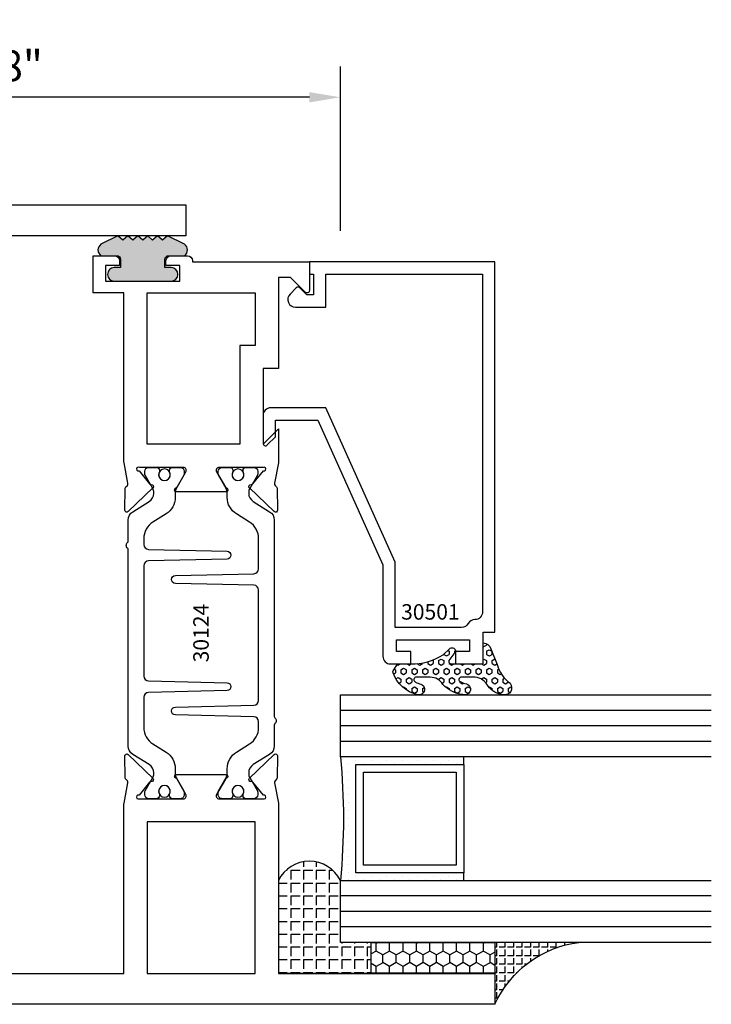
# Model space of a CAD drawing. Units: inches. Extents: x -37 to 186, y -91 to 4.
# Drawn here: x 164 to 166, y -64 to -60 of the extents above; entities that cross this region are included whole.
import ezdxf
from ezdxf.enums import TextEntityAlignment as Align

# ---------------------------------------------------------------- set-up
doc = ezdxf.new("R2010")
doc.units = ezdxf.units.IN
doc.header["$LTSCALE"] = 0.5
doc.header["$MEASUREMENT"] = 0
for name, color, linetype in [('Beads', 5, 'Continuous'), ('Dimensions', 3, 'Continuous'), ('GLASS', 8, 'Continuous'), ('Object', 6, 'Continuous'), ('OBJECTS', 6, 'Continuous'), ('sealant', 1, 'Continuous'), ('Text', 4, 'Continuous'), ('VINYL', 6, 'Continuous')]:
    doc.layers.add(name, color=color, linetype=linetype)
doc.styles.add('Arial', font='arial.ttf')
doc.styles.add('Simplex', font='simplex.shx')
doc.styles.get("Standard").update_dxf_attribs({"font": 'arial.ttf'})
doc.dimstyles.new('Standard$0', dxfattribs={"dimtxt": 0.125, "dimasz": 0.125, "dimexe": 0.125, "dimexo": 0.125, "dimgap": 0.0625, "dimtad": 1, "dimdec": 5, "dimzin": 0, "dimdsep": 46, "dimlunit": 5, "dimtxsty": 'Simplex', "dimcen": 0, "dimadec": 1, "dimazin": 2, "dimtfac": 1, "dimtdec": 5, "dimtofl": 0, "dimtmove": 0, "dimatfit": 3, "dimfxl": 1, "dimfrac": 2, "dimtolj": 1, "dimtzin": 0, "dimlwd": -1, "dimlwe": -1, "dimarcsym": 0})

# ---------------------------------------------------------------- blocks, each defined once
blk = doc.blocks.new('*D374')
at = {"layer": 'Defpoints', "color": 0, "transparency": 16777216}
for p in [(161.9868666232129, -60.51493593932011), (161.9868666232129, -60.82472121543498), (164.8618666228378, -61.18001242657499)]:
    blk.add_point(p, dxfattribs=at)
at = {"layer": 'Dimensions', "color": 0, "transparency": 16777216}
for p, q in [((161.9868666232129, -60.69972121543497), (161.9868666232129, -60.38993593932011)), ((164.8618666228378, -61.05501242657499), (164.8618666228378, -60.38993593932011)), ((164.7368666228378, -60.51493593932011), (162.1118666232129, -60.51493593932011))]:
    blk.add_line(p, q, dxfattribs=at)
for points in [[(162.1118666232129, -60.49410260598677), (162.1118666232129, -60.53576927265345), (161.9868666232129, -60.51493593932011)], [(164.7368666228378, -60.49410260598677), (164.7368666228378, -60.53576927265345), (164.8618666228378, -60.51493593932011)]]:
    blk.add_solid(points, dxfattribs=at)
at = {"layer": 'Dimensions', "color": 0, "transparency": 16777216, "insert": (163.4243666230253, -60.38780428856977), "char_height": 0.125, "attachment_point": 5, "style": 'Arial'}
blk.add_mtext('\\A1;2 7/8"', dxfattribs=at)
blk = doc.blocks.new('IB-2807')
at = {"color": 13, "ltscale": 0.5}
blk.add_lwpolyline([(-0.2916564662711636, -0.0822166580907471, -0.4073799803307416), (-0.2719768496507555, -0.0629919999999977), (0.1736830829841409, -0.0629920000000048, -0.4073799803307086), (0.1933626996045632, -0.0822166580907542), (0.2007870000001048, -0.3996055000000069, 1.000000000000142), (0.2322830000000948, -0.3996055000000034), (0.2397073003956365, -0.0822166580907506, -0.4073799803307409), (0.2593869170160588, -0.0629920000000013), (0.3814491121870418, -0.0629920000000048, -0.2586175843558855), (0.4482244192783967, -0.1000061571342847), (0.4812940614538377, -0.1529286473706719, 0.2586175843559083), (0.5480693685451996, -0.1899428045049518), (0.5683500338383994, -0.1899428045049518, -0.131652055654937), (0.5840979864426572, -0.1941624410234706), (0.6380389491216861, -0.2253051453753194, 0.1316520556549324), (0.641975937272747, -0.2263600545049513), (0.6535419999999306, -0.2263600545049513, 0.4142135623730951), (0.6692899999999327, -0.210612054504951), (0.6692899999999327, -0.1791158182849486, 0.4142135623730951), (0.657478999999924, -0.1673048182849506), (0.6511986081195147, -0.1673048182849488, -1.696129800293399), (0.6511980673190437, -0.1259661923009467), (0.657478999999924, -0.1259661923009485, 0.4142135623730951), (0.6692899999999327, -0.1141551923009487), (0.6692899999999327, -0.0826595545049536, 0.4142135623730951), (0.6535419999999306, -0.0669115545049515), (0.6419756074417791, -0.0669115545049515, 0.1316530737711172), (0.6380385919933645, -0.0679664793947197), (0.5840982644672011, -0.099109104945871, -0.1316530737712209), (0.5683502026735426, -0.103328804504951), (0.5649722946239564, -0.103328804504951, -0.258617584355875), (0.5315846410782826, -0.0848217259378146), (0.4901466503536654, -0.0185070785671364, 0.2586175843558927), (0.4567589968079915, 0), (-0.3367232145247385, 0, -0.2134217652834673), (-0.3425921476096931, 0.0026246666666658, 0.4472135955000521), (-0.3660678799494832, 0.0026246666666658, -0.2134217652834543), (-0.3719368130344236, 0), (-0.4567589968079915, 0, 0.2586175843559007), (-0.4901466503536654, -0.01850707856714), (-0.5315846410782826, -0.0848217259378146, -0.2586175843558749), (-0.5649722946239564, -0.103328804504951), (-0.5683501043609099, -0.103328804504951, -0.1316524644635349), (-0.5840981008084896, -0.0991091426735373), (-0.6380388084508227, -0.0679664699628013, 0.1316524644635058), (-0.6419758075627158, -0.0669115545049479), (-0.6535420275590696, -0.0669115545049479, 0.4142135623730951), (-0.6692900275590717, -0.0826595545049465), (-0.6692900275590717, -0.1141551923009452, 0.4142135623731505), (-0.6574790275590701, -0.1259661923009467), (-0.6511981233421978, -0.1259661923009467, -1.696130134016091), (-0.6511986143318964, -0.1673048143479487), (-0.6574790275590701, -0.167304814347947, 0.4142135623730951), (-0.6692900275590717, -0.1791158143479468), (-0.6692900275590717, -0.2106120230089488, 0.4142135623730951), (-0.6535420275590696, -0.2263600230089473), (-0.6419758086373549, -0.2263600230089455, 0.1316525292357516), (-0.638038807788817, -0.2253051065484382), (-0.5840981951074227, -0.1941624703469884, -0.1316525292358009), (-0.5683501917132432, -0.1899428045049518), (-0.5480693685451996, -0.1899428045049518, 0.2586175843558967), (-0.4812940614538377, -0.1529286473706719), (-0.4482244192783896, -0.1000061571342741, -0.2586175843559042), (-0.3814491121870276, -0.0629919999999977), (-0.3576806836826591, -0.0629919999999977, -0.4073799803307418), (-0.338001067062244, -0.0822166580907471), (-0.3305767666667094, -0.3996055000000069, 1.000000000000142), (-0.2990807666667052, -0.3996055000000034)], format="xyb", close=True, dxfattribs=at)
for centre in [(-0.6397625275590713, -0.1466356391509436), (0.6397624999999323, -0.1466356548989385)]:
    blk.add_circle(centre, 0.0236219999999998, dxfattribs=at)
blk = doc.blocks.new('T30124')
for points in [[(-3.230291211140006, -1.125000000000071), (-3.080291211140014, -1.125000000000071), (-3.080291211140028, -1.038000000000053, 0.414213562372939), (-3.10029121114001, -1.018000000000071), (-3.120291211140006, -1.018000000000071), (-3.120291211140006, -1.074000000000083), (-3.183302992531046, -1.074000000000083), (-3.183302992531046, -0.774000000000072), (-3.120291211140006, -0.774000000000072), (-3.12029121114002, -0.8300000000000834), (-3.100291211140039, -0.8300000000000834, 0.4142135623727309), (-3.080291211140043, -0.8100000000000733), (-3.080291211140028, -0.7430000000000377, 0.4142135623731471), (-3.100291211140024, -0.7230000000000274), (-3.105291211140006, -0.7230000000000274), (-3.105291211140006, -0.2499810662514506), (-2.423599311047809, -0.2499998862113983, 0.046385011229149), (-2.417884561225847, -0.2494686019752947), (-2.335347979029812, -0.2339881774439902, -0.2914734195860815), (-2.327123818349512, -0.2359778155655903), (-2.321245803494115, -0.2420859827380326, 0.1989123673796302), (-2.315723334836768, -0.2444986931862303), (-2.226655433934361, -0.2462089278313755, 0.6681786379193442), (-2.220830635648262, -0.2328765091010183), (-2.317152532718843, -0.1327831503484873, 0.7332303362619133), (-2.330605378328719, -0.1394611927028819, -0.2679491924313002), (-2.333440002458466, -0.1468072821426034), (-2.385336769304664, -0.1886826521169524, -1.526198365856424), (-2.399921240731757, -0.1875488939521261), (-2.399872892495345, -0.0098430771915474, -0.5773502691897566), (-2.382156392495339, 0.0003855488525488), (-2.320311192750857, -0.0353207938680242, -0.1826758136818114), (-2.316785042623102, -0.0396296456032559, 0.8496353663927751), (-2.301447892495325, -0.0371194133091279), (-2.301451208811094, 0.1621194096685627, 0.8496353663925473), (-2.316788358938843, 0.1646296419626907, -0.1826758136816989), (-2.320314509066598, 0.1603207902274022), (-2.38215970881108, 0.1246144475068576, -0.5773502691893692), (-2.399876208811086, 0.1348430735509538), (-2.399921240731757, 0.3125488903115468, -1.526198365856423), (-2.385336769304664, 0.3136826484763588), (-2.333440002458466, 0.271807278502024, -0.2679491924313002), (-2.330605378328719, 0.2644611890623167, 0.7332303362619133), (-2.317152532718843, 0.2577831467079221), (-2.220830635648262, 0.3578765054604531, 0.6681786379193442), (-2.226655433934361, 0.3712089241907819), (-2.315723334836768, 0.3694986895456367, 0.1989123673796302), (-2.321245803494115, 0.3670859790974532), (-2.327123818349512, 0.3609778119249967, -0.2914734195860816), (-2.335347979029812, 0.3589881738034109), (-2.417884561225847, 0.3744685983347296, 0.046385011229149), (-2.423599311047809, 0.3749998825708047), (-3.105291211140006, 0.3749979473804927), (-3.105291211140006, 1.249999999749931), (-3.230291211140006, 1.249999999749931)], [(-1.060597860668032, 0.312548890311561), (-1.060642892588724, 0.1348430735616546, -0.5773502691893225), (-1.078359392588701, 0.1246144475175583), (-1.140204592333184, 0.1603207902381314, -0.1826758136816804), (-1.143730742460938, 0.1646296419733915, 0.8496353663927954), (-1.159067892588716, 0.1621194096792635), (-1.159071208904457, -0.0371194132984272, 0.8496353663925269), (-1.143734058776708, -0.0396296455925551, -0.182675813681756), (-1.140207908648925, -0.035320793857295), (-1.078362708904471, 0.0003855488632496, -0.5773502691897566), (-1.060646208904465, -0.0098430771808467), (-1.060597860668032, -0.1875488939521119, -1.526198365856423), (-1.075182332095117, -0.1886826521169382), (-1.127079098941315, -0.1468072821425892, -0.2679491924311875), (-1.129913723071069, -0.1394611927028677, 0.7332303362620606), (-1.143366568680939, -0.1327831503484731), (-1.239688465751527, -0.2328765091010041, 0.6681786379193438), (-1.233863667465428, -0.2462089278313613), (-1.144795766563021, -0.2444986931862161, 0.19891236737963), (-1.139273297905674, -0.2420859827380184), (-1.133395283050269, -0.2359778155655761, -0.2914734195860816), (-1.125171122369984, -0.233988177443976), (-1.042634540173942, -0.2494686019752805, 0.0463850112291493), (-1.03691979035198, -0.2499998862113841), (-0.3552912111400062, -0.2499810679995846), (-0.3552912111400062, -0.375), (-0.2052912111400147, -0.375), (-0.2052912111400218, -0.2879999999999825, 0.414213562372939), (-0.2252912111400107, -0.2679999999999723), (-0.2452912111400067, -0.2679999999999723), (-0.2452912111400067, -0.3239999999999839), (-0.308302992531047, -0.3239999999999839), (-0.308302992531047, -0.0240000000000009), (-0.2452912111400067, -0.0240000000000009), (-0.2452912111400209, -0.0799999999999841), (-0.2252912111400391, -0.0799999999999841, 0.4142135623727309), (-0.2052912111400431, -0.0600000000000023), (-0.2052912111400218, 0.0070000000000334, 0.4142135623731471), (-0.2252912111400249, 0.0270000000000437), (-0.2302912111400275, 0.0270000000000437), (-0.2302912111400346, 0.499999999749889), (-0.3457912111398897, 0.499999999749889, 0.6681786379191083), (-0.3528622789518039, 0.4829289319380337), (-0.2927912111400062, 0.422857864126172), (-0.2927912111400062, 0.3750000438831194), (-0.661326211233579, 0.3750000438938059), (-0.661326211233579, 0.3124999997605755), (-0.9669262112333782, 0.3124999997605755), (-0.904926699190625, 0.374999507868182), (-1.03691979035198, 0.3749998825708189, 0.046385011229149), (-1.042634540173942, 0.3744685983347438), (-1.125171122369984, 0.3589881738034251, -0.2914734195860816), (-1.133395283050269, 0.3609778119250109), (-1.139273297905674, 0.3670859790974674, 0.1989123673796301), (-1.144795766563021, 0.3694986895456509), (-1.233863667465428, 0.3712089241907961, 0.668178637919344), (-1.23968846575152, 0.3578765054604673), (-1.143366568680939, 0.2577831467079363, 0.7332303362620606), (-1.129913723071069, 0.264461189062331, -0.2679491924311875), (-1.127079098941315, 0.2718072785020382), (-1.075182332095117, 0.3136826484763731, -1.526198365856423)]]:
    blk.add_lwpolyline(points, format="xyb", close=True)
for points in [[(-3.105291211140006, 0.2812479516049677), (-2.493626206482154, 0.2812479516049677), (-2.493626206482154, -0.1562479518551072), (-3.105291211140006, -0.1562479518551072)], [(-0.3552912111400062, 0.2812489773669142), (-0.5676062112335885, 0.2812489726950673), (-0.5676062112335885, 0.2187499999287894), (-0.9669262112333782, 0.2187499997606181), (-0.9669260212217167, -0.1562481208991073), (-0.3552912111400062, -0.1562477828111071)]]:
    blk.add_lwpolyline(points, close=True)
blk.add_blockref('IB-2807', (-1.730237865029643, 0.3577338206504521))
at = {"rotation": 180}
blk.add_blockref('IB-2807', (-1.730237865029643, -0.2327338242696442), dxfattribs=at)
blk = doc.blocks.new('TR-6418E')
at = {"layer": 'VINYL'}
h = blk.add_hatch(dxfattribs=at)
h.set_pattern_fill('AR-CONC', color=2)
h.set_pattern_definition([(50, (-128.7063561248717, 34.4316526462555), (7.172601826007534, -0.6275213498259511), [0.75, -8.25]), (355, (-128.7063561248717, 34.4316526462555), (-1.38751333613, 7.521921337000118), [0.6, -6.599999999999999]), (100.45144446, (-128.1086393148717, 34.3793592062555), (5.785088467271119, 6.894399909686294), [0.6374019199999995, -7.011421119999996]), (46.1842, (-128.7063561248717, 36.4316526462555), (10.67241330671572, -1.655192807930765), [1.125, -12.375]), (96.63563549000003, (-127.8169886748717, 36.2937195762555), (9.346619456742284, 9.741186007745505), [0.9561034199999999, -10.5171376]), (351.18416399, (-128.7063561248717, 36.4316526462555), (9.346619450547731, 9.741186002699902), [0.9, -9.90000001]), (21, (-127.7063561248717, 35.9316526462555), (5.969070521184616, -4.026188906653388), [0.75, -8.25]), (326, (-127.7063561248717, 35.9316526462555), (2.433153319215817, 7.25150045046853), [0.6, -6.599999999999999]), (71.45144474, (-127.2089335848717, 35.5961369062555), (8.402223767299711, 3.225311528063538), [0.6374019000000001, -7.011421119999999]), (37.5, (-128.7063561248717, 34.4316526462555), (0.1215985531729067, 3.328938538313114), [0, -6.519999999999999, 0, -6.7, 0, -6.625]), (7.499999999999999, (-128.7063561248717, 34.4316526462555), (2.630695374421486, 3.944117118823602), [0, -3.819999999999999, 0, -6.37, 0, -2.524999999999999]), (327.5, (-130.9363561248717, 34.4316526462555), (5.33822436172409, -0.2255487173437976), [0, -2.5, 0, -7.799999999999999, 0, -10.35]), (317.5, (-131.9363561248717, 34.4316526462555), (5.831861693423862, 1.001049823323177), [0, -3.25, 0, -5.179999999999999, 0, -7.349999999999999])])
edge = h.paths.add_edge_path()
edge.add_line((0.0900000000000034, 0.0879999999999797), (0.0900000000000034, 0.0549999999999642))
edge.add_line((0.0900000000000034, 0.0549999999999642), (0.1150000000000091, 0.0549999999999926))
edge.add_arc((0.1150000000000091, 0.0275000000000034), 0.0274999999999892, -90, 90, ccw=False)
edge.add_line((0.1150000000000091, 1.42e-14), (-0.1150000000000091, -1.42e-14))
edge.add_arc((-0.1150000000000091, 0.0274999999999892), 0.0275000000000034, 90, 270, ccw=False)
edge.add_line((-0.1150000000000091, 0.0549999999999926), (-0.0900000000000034, 0.055000000000021))
edge.add_line((-0.0900000000000034, 0.055000000000021), (-0.0900000000000034, 0.0879999999999797))
edge.add_arc((-0.1050000000000075, 0.0879999999999903), 0.0150000000000041, 359.9999999999593, 449.9999999999322)
edge.add_line((-0.1049999999999898, 0.1029999999999944), (-0.1690000000000253, 0.1029999999999944))
edge.add_arc((-0.1532124917760349, 0.1259999999999759), 0.0278970503086207, 124.46622586600361, 235.5337741338903, ccw=False)
edge.add_line((-0.1689999999999827, 0.1489999999999867), (-0.0999999999999943, 0.1830117813910448))
edge.add_line((-0.0999999999999943, 0.1830117813910448), (-0.0800000000000125, 0.1655058906955134))
edge.add_line((-0.0800000000000125, 0.1655058906955134), (-0.0600000000000023, 0.1830117813910448))
edge.add_line((-0.0600000000000023, 0.1830117813910448), (-0.0400000000000063, 0.1655058906955134))
edge.add_line((-0.0400000000000063, 0.1655058906955134), (-0.0200000000000102, 0.1830117813910448))
edge.add_line((-0.0200000000000102, 0.1830117813910448), (0, 0.1655058906955134))
edge.add_line((0, 0.1655058906955134), (0.0200000000000102, 0.1830117813910448))
edge.add_line((0.0200000000000102, 0.1830117813910448), (0.0400000000000063, 0.1655058906955134))
edge.add_line((0.0400000000000063, 0.1655058906955134), (0.0600000000000023, 0.1830117813910448))
edge.add_line((0.0600000000000023, 0.1830117813910448), (0.0800000000000125, 0.1655058906955134))
edge.add_line((0.0800000000000125, 0.1655058906955134), (0.0999999999999943, 0.1830117813910448))
edge.add_line((0.0999999999999943, 0.1830117813910448), (0.1690000000000111, 0.1489999999999867))
edge.add_arc((0.1532124917760491, 0.1259999999999857), 0.0278970503086207, -55.53377413392559, 55.533774133961, ccw=False)
edge.add_line((0.1690000000000253, 0.1029999999999944), (0.105000000000004, 0.102999999999966))
edge.add_arc((0.1050000000000004, 0.087999999999969), 0.014999999999997, 89.99999999998644, 179.9999999999593)
h = blk.add_hatch(color=2, dxfattribs=at)
h.dxf.hatch_style = 1
edge = h.paths.add_edge_path()
edge.add_line((0.0900000000000034, 0.0879999999999797), (0.0900000000000034, 0.0549999999999642))
edge.add_line((0.0900000000000034, 0.0549999999999642), (0.1150000000000091, 0.0549999999999926))
edge.add_arc((0.1150000000000091, 0.0275000000000034), 0.0274999999999892, -90, 90, ccw=False)
edge.add_line((0.1150000000000091, 1.42e-14), (-0.1150000000000091, -1.42e-14))
edge.add_arc((-0.1150000000000091, 0.0274999999999892), 0.0275000000000034, 90, 270, ccw=False)
edge.add_line((-0.1150000000000091, 0.0549999999999926), (-0.0900000000000034, 0.055000000000021))
edge.add_line((-0.0900000000000034, 0.055000000000021), (-0.0900000000000034, 0.0879999999999797))
edge.add_arc((-0.1050000000000075, 0.0879999999999903), 0.0150000000000041, 359.9999999999593, 449.9999999999322)
edge.add_line((-0.1049999999999898, 0.1029999999999944), (-0.1690000000000253, 0.1029999999999944))
edge.add_arc((-0.1532124917760349, 0.1259999999999759), 0.0278970503086207, 124.46622586600361, 235.5337741338903, ccw=False)
edge.add_line((-0.1689999999999827, 0.1489999999999867), (-0.0999999999999943, 0.1830117813910448))
edge.add_line((-0.0999999999999943, 0.1830117813910448), (-0.0800000000000125, 0.1655058906955134))
edge.add_line((-0.0800000000000125, 0.1655058906955134), (-0.0600000000000023, 0.1830117813910448))
edge.add_line((-0.0600000000000023, 0.1830117813910448), (-0.0400000000000063, 0.1655058906955134))
edge.add_line((-0.0400000000000063, 0.1655058906955134), (-0.0200000000000102, 0.1830117813910448))
edge.add_line((-0.0200000000000102, 0.1830117813910448), (0, 0.1655058906955134))
edge.add_line((0, 0.1655058906955134), (0.0200000000000102, 0.1830117813910448))
edge.add_line((0.0200000000000102, 0.1830117813910448), (0.0400000000000063, 0.1655058906955134))
edge.add_line((0.0400000000000063, 0.1655058906955134), (0.0600000000000023, 0.1830117813910448))
edge.add_line((0.0600000000000023, 0.1830117813910448), (0.0800000000000125, 0.1655058906955134))
edge.add_line((0.0800000000000125, 0.1655058906955134), (0.0999999999999943, 0.1830117813910448))
edge.add_line((0.0999999999999943, 0.1830117813910448), (0.1690000000000111, 0.1489999999999867))
edge.add_arc((0.1532124917760491, 0.1259999999999857), 0.0278970503086207, -55.53377413392559, 55.533774133961, ccw=False)
edge.add_line((0.1690000000000253, 0.1029999999999944), (0.105000000000004, 0.102999999999966))
edge.add_arc((0.1050000000000004, 0.087999999999969), 0.014999999999997, 89.99999999998644, 179.9999999999593)
at = {"layer": 'VINYL', "color": 2}
blk.add_lwpolyline([(0.0900000000000034, 0.0879999999999797), (0.0900000000000034, 0.0549999999999642), (0.1150000000000091, 0.0549999999999926, -0.9999999999999998), (0.1150000000000091, 1.42e-14), (-0.1150000000000091, -1.42e-14, -0.9999999999999998), (-0.1150000000000091, 0.0549999999999926), (-0.0900000000000034, 0.055000000000021), (-0.0900000000000034, 0.0879999999999797, 0.4142135623729564), (-0.1049999999999898, 0.1029999999999944), (-0.1690000000000253, 0.1029999999999944, -0.52650182976755), (-0.1689999999999827, 0.1489999999999867), (-0.0999999999999943, 0.1830117813910448), (-0.0800000000000125, 0.1655058906955134), (-0.0600000000000023, 0.1830117813910448), (-0.0400000000000063, 0.1655058906955134), (-0.0200000000000102, 0.1830117813910448), (0, 0.1655058906955134), (0.0200000000000102, 0.1830117813910448), (0.0400000000000063, 0.1655058906955134), (0.0600000000000023, 0.1830117813910448), (0.0800000000000125, 0.1655058906955134), (0.0999999999999943, 0.1830117813910448), (0.1690000000000111, 0.1489999999999867, -0.5265018297675493), (0.1690000000000253, 0.1029999999999944), (0.105000000000004, 0.102999999999966, 0.4142135623729563)], format="xyb", close=True, dxfattribs=at)
blk = doc.blocks.new('30-hb-i')
h = blk.add_hatch()
h.set_pattern_fill('ANGLE', color=256, scale=0.1875, style=0)
h.set_pattern_definition([(180, (2.619029850987658, -12.97134024131293), (0, 0.0515625), [0.0375, -0.0140625]), (90, (2.619029850987658, -12.97134024131293), (0.0515625, 0), [0.0375, -0.0140625])])
edge = h.paths.add_edge_path()
edge.add_arc((1.381563101565745, -0.5169322676735533), 1.25636066376269, 179.5014453208419, 180.4985546791582, ccw=False)
edge.add_line((0.1252500000017562, -0.5060002830001054), (0.1252500000017562, -0.5000001430001362))
edge.add_line((0.1252500000017562, -0.5000001430001362), (0.2502500000017562, -0.5000001430001362))
edge.add_line((0.2502500000017562, -0.5000001430001362), (0.2502510000018674, -0.625000000000057))
edge.add_line((0.2502510000018674, -0.625000000000057), (0.5002500000017563, -0.625000000000057))
edge.add_arc((0.4393032918844482, -0.750007905636169), 0.139073641290733, -64.0079128044664, 64.00878367573068, ccw=False)
edge.add_line((0.5002519000612438, -0.8750148848940285), (0.1252500000017562, -0.875002048406543))
edge.add_line((0.1252500000017562, -0.875002048406543), (0.1252500000017562, -0.5278642523470012))
blk.add_lwpolyline([(0.1252500000017562, -0.5278642523470012), (0.1252500000017562, -0.5278642523470012, -0.004350737777543), (0.1252500000017562, -0.5060002830001054), (0.1252500000017562, -0.5000001430001362), (0.2502500000017562, -0.5000001430001362), (0.2502510000018674, -0.625000000000057), (0.5002500000017563, -0.625000000000057, -0.6249706546296011), (0.5002519000612438, -0.8750148848940285), (0.1252500000017562, -0.875002048406543)], format="xyb", close=True)
blk = doc.blocks.new('30501-16-gi')
at = {"layer": 'GLASS'}
h = blk.add_hatch(dxfattribs=at)
h.set_pattern_fill('DOTS', color=256, scale=0.5, style=0)
h.set_pattern_definition([(0, (1.384874874119248, -78.23174854845206), (0.015625, 0.03125), [0, -0.03125])])
edge = h.paths.add_edge_path()
edge.add_line((0.5002510000017502, -0.625), (0.5002510000017502, -0.125))
edge.add_line((0.5002510000017502, -0.125), (0.5315000000017527, -0.125))
edge.add_line((0.5315000000017527, -0.125), (0.5315000000017527, -0.5625))
edge.add_line((0.5315000000017527, -0.5625), (0.9690000000017562, -0.5625))
edge.add_line((0.9690000000017562, -0.5625), (0.9690000000017562, -0.125))
edge.add_line((0.9690000000017562, -0.125), (1.000251000001753, -0.125))
edge.add_line((1.000251000001753, -0.125), (1.000251000001753, -0.625))
edge.add_arc((0.7502510000017537, -3.117515968123317), 2.505022125920191, 84.27237406377836, 95.72762593622163)
at = {"layer": 'Object'}
h = blk.add_hatch(dxfattribs=at)
h.set_pattern_fill('HONEY', color=256, scale=0.25, style=0)
h.set_pattern_definition([(360, (-6.543112829500273, -28.79317078957001), (0.046875, -0.02706329375), [0.03125, -0.0625]), (240, (-6.543112829500273, -28.79317078957001), (-0.0468749998975806, -0.0270632939273956), [0.03125, -0.0625]), (300, (-6.543112829500273, -28.79317078957001), (1.024194e-10, -0.0541265876773956), [-0.0625, 0.03125])])
h.paths.add_polyline_path([(0.1252500000017562, 0), (0.1252500000017562, -0.5), (0.2502500000017562, -0.5), (0.2502500000017562, 0)])
at = {"layer": 'sealant'}
h = blk.add_hatch(dxfattribs=at)
h.set_pattern_fill('ANGLE', color=256, scale=0.125, style=0)
h.set_pattern_definition([(360, (-6.543362829501983, -28.79317078956983), (0, -0.034375), [0.025, -0.009375]), (270, (-6.543362829501983, -28.79317078956983), (-0.034375, 0), [0.025, -0.009375])])
edge = h.paths.add_edge_path()
edge.add_ellipse((-0.1801081508687723, 0.3943889205008446), major_axis=(0.3369157108243496, 0.2737835439382414), ratio=0.9986172314592467, start_angle=255.4471579439915, end_angle=313.66268938474286, ccw=False)
edge.add_line((4.62e-14, 1.847e-13), (0.1250000000000462, 1.847e-13))
edge.add_line((0.1250000000000462, 1.847e-13), (0.2502500000017562, 0))
edge.add_line((0.2502500000017562, 0), (0.2502500000017953, 0.3397213324854675))
at = {"layer": 'VINYL'}
h = blk.add_hatch(dxfattribs=at)
h.set_pattern_fill('HEX', color=256, scale=0.1, style=0)
h.set_pattern_definition([(180, (50.27145126349575, -69.10949999999502), (0, 0.0216506351), [0.0125, -0.025]), (60, (50.27145126349575, -69.10949999999502), (0.0187500000046671, -0.01082531755), [0.0125, -0.025]), (120, (50.25895126349576, -69.10949999999502), (0.0187500000046671, 0.01082531755), [0.0125, -0.025])])
edge = h.paths.add_edge_path()
edge.add_arc((1.411927757151552, 0.1467713772901327), 0.1433046756552334, 216.6323194655188, 253.9708476223479, ccw=False)
edge.add_arc((1.278743160912057, 0.0393281465769917), 0.0284941609102994, 50.34138527468668, 190.0972901938758)
edge.add_arc((1.334948394817473, 0.0409869792319029), 0.084520426747603, 184.5156653166571, 234.5702348887398)
edge.add_arc((1.255586650844243, -0.0870441411703809), 0.0664990374462536, 6.509196586228597, 62.83070868515938, ccw=False)
edge.add_line((1.321657013719971, -0.0795056313210978), (1.321657013719971, -0.135580717266734))
edge.add_arc((1.311657013719997, -0.1355807172667305), 0.0099999999999718, 228.5901104979811, 359.9999999999846, ccw=False)
edge.add_arc((1.388366015324805, -0.0964488179061149), 0.0954846722096565, 195.2820080642317, 209.2335157492235, ccw=False)
edge.add_arc((1.27325492114917, -0.1219984282356457), 0.0230059211474123, 0.9531533739970598, 199.7872400172916)
edge.add_arc((1.382213408332038, -0.1141372562539153), 0.1315402677705785, 186.8326548137352, 226.8404884723279)
edge.add_arc((1.261657013719979, -0.2617126980050308), 0.0599999999999916, -2.4499513529008254e-11, 59.359849330123325, ccw=False)
edge.add_line((1.321657013719971, -0.2617126980050557), (1.321657013719971, -0.3177877839506777))
edge.add_arc((1.311657013719962, -0.3177877839506848), 0.0100000000000098, -131.4098895019705, 3.3082869776990265e-11, ccw=False)
edge.add_arc((1.34459245699076, -0.2940928111508896), 0.0503717733975811, 192.8390132954009, 218.2646040177696, ccw=False)
edge.add_arc((1.272902357497887, -0.3071358387529663), 0.0226533574961278, 4.683785898854534, 192.3827460297468)
edge.add_arc((1.386917335607659, -0.2807249912180296), 0.1396860617773839, 192.9352362524363, 249.9985948538785)
edge.add_arc((1.341710607353636, -0.4023221824730321), 0.0099999999999936, 255.0963845421716, 301.6308910949365)
edge.add_line((1.346955057748516, -0.4108366254997691), (1.370493450396622, -0.3963382100156707))
edge.add_arc((1.365249000001746, -0.3878237669889124), 0.0100000000000107, 301.6308910948493, 360.0000000000617)
edge.add_line((1.375249000001758, -0.3878237669889017), (1.375249000001758, -0.3399999999950225))
edge.add_arc((1.618008309349953, -0.33828248628895), 0.2427653849471604, 147.9971386585417, 180.4053588923699, ccw=False)
edge.add_line((1.412138011651563, -0.2096261508284698), (1.435907037473754, -0.1837503730149095))
edge.add_arc((1.427483771371829, -0.1732202140738401), 0.0134846453104278, 308.6569513871009, 506.2029979998642)
edge.add_line((1.416277848047442, -0.1657193513503898), (1.389100831393477, -0.1856496620491157))
edge.add_arc((1.385249000001767, -0.1764212605120115), 0.010000000000009, 180.0000000000175, 292.65511023527256, ccw=False)
edge.add_line((1.375249000001758, -0.176421260512015), (1.375249000001758, -0.0469999999950233))
edge.add_line((1.375249000001758, -0.0469999999950233), (1.459898729340181, -0.0469999999950233))
edge.add_arc((1.428678637603884, -0.0469999999949415), 0.0312200917362977, 359.99999999985, 434.9999999998508)
edge.add_line((1.436758991935164, -0.0168437070877587), (1.372357550831623, 0.0090381974224982))
at = {"layer": 'Beads'}
blk.add_lwpolyline([(1.472249000001795, -0.397499999995027), (1.472249000001767, -0.1024999999950253), (1.42524900000177, -0.1024999999950253), (1.42524900000177, -0.1599999999950228), (1.375249000001758, -0.1599999999950228), (1.375249000001758, -0.0469999999950233), (1.504249000001777, -0.0469999999950233), (1.504249000001777, 4.9738e-12), (3, 4.8459e-12), (3, -0.750000000000057), (2.949999999999988, -0.750000000000057), (2.949999999999988, -0.7340000000000586), (2.867000000000018, -0.7340000000065601), (2.867000000000004, -0.7608578643828281), (2.895071067811883, -0.7889289321946933, -0.4142135623730951), (2.895071067811883, -0.803071067818422), (2.869920310216784, -0.8282218254135074, -0.6681786379193156), (2.816999999999993, -0.8063015151967363), (2.817000000000007, -0.6840000000065558), (2.949999999999988, -0.6840000000000545), (2.949999999999988, -0.0499999999951513), (1.585249000001795, -0.0499999999950234, 0.4142135623730951), (1.554249000001789, -0.0809999999950293, -0.2729194727216535), (1.538249000001769, -0.1081293199275279, 0.2729194727218499), (1.522249000001778, -0.1352586398600408), (1.522249000001778, -0.402999999995032), (1.787004845670551, -0.4029999999950676), (2.410364999875469, -0.6842033922563467), (2.410364999875469, -0.9065000000065523, -0.4142135623726588), (2.379364999875477, -0.9375000000065725), (2.267064999875486, -0.9375000000065512, -0.6681786379187921), (2.259993932063622, -0.9204289321946887), (2.29292286425175, -0.887500000006554), (2.360364999875471, -0.887500000006554), (2.360364999875471, -0.7165000000065583), (1.776249000001755, -0.4529999999976085), (1.406249000001764, -0.4529999999950292, -0.4142135623730951), (1.375249000001758, -0.4219999999950233), (1.375249000001758, -0.3399999999950225), (1.42524900000177, -0.3399999999950296), (1.42524900000177, -0.397499999995027)], format="xyb", close=True, dxfattribs=at)
at = {"layer": 'GLASS'}
for p, q in [((0.3127510000017537, 0.875), (0.3127510000017537, -0.625)), ((0.3752510000017537, 0.875), (0.3752510000017537, -0.625)), ((0.4377510000017537, 0.875), (0.4377510000017537, -0.625)), ((1.062751000001753, -0.625), (1.062751000001753, 0.875)), ((1.125251000001753, 0.875), (1.125251000001753, -0.625)), ((1.187749500001757, 0.8750000000000142), (1.187749500001757, -0.625)), ((0.9690000000017562, -0.125), (0.5315000000017527, -0.125))]:
    blk.add_line(p, q, dxfattribs=at)
for points in [[(0.2502500000017562, 0.875), (0.2502500000017562, -0.625), (0.5002510000017502, -0.625), (0.5002510000017502, 0.875)], [(1.000251000001753, 0.875), (1.000251000001753, -0.625), (1.250249000001758, -0.625), (1.250249000001758, 0.875)]]:
    blk.add_lwpolyline(points, dxfattribs=at)
blk.add_lwpolyline([(0.5002510000017502, -0.625), (0.5002510000017502, -0.125), (0.5315000000017527, -0.125), (0.5315000000017527, -0.5625), (0.9690000000017562, -0.5625), (0.9690000000017562, -0.125), (1.000251000001753, -0.125), (1.000251000001753, -0.625, 0.0500246311874987)], format="xyb", close=True, dxfattribs=at)
blk.add_lwpolyline([(0.5627500000017527, -0.53125), (0.9377500000017562, -0.53125), (0.9377500000017562, -0.15625), (0.5627500000017527, -0.15625)], close=True, dxfattribs=at)
at = {"layer": 'Object'}
blk.add_lwpolyline([(0.1252500000017562, 0), (0.1252500000017562, -0.5), (0.2502500000017562, -0.5), (0.2502500000017562, 0), (0.1252500000017562, 0)], dxfattribs=at)
at = {"layer": 'sealant'}
blk.add_arc((-0.1807491105575067, 0.3951776800662685), 0.4345522290702096, 294.5787378769127, 352.6680777989533, dxfattribs=at)
at = {"layer": 'VINYL', "linetype": 'Continuous'}
blk.add_lwpolyline([(1.372357550831623, 0.0090381974224982, -0.1643769935330663), (1.296928473669982, 0.0612646824447722, 0.6986214630372222), (1.250690332586646, 0.034332545619435, 0.2219444830041278), (1.285951518662091, -0.0278825253736272, -0.2508185944646819), (1.321657013719971, -0.0795056313210978), (1.321657013719971, -0.135580717266734, -0.6457529643032266), (1.305042600440799, -0.1430806863980933, -0.0609502437350012), (1.296257658979282, -0.1216157270987708, 1.179515117391181), (1.2516073573812, -0.1297865853188398, 0.1763622244263465), (1.292235681649401, -0.2100895920575851, -0.2649576977510799), (1.321657013719971, -0.2617126980050557), (1.321657013719971, -0.3177877839506777, -0.6457529643032266), (1.305042600440742, -0.3252877530820797, -0.1113974589737611), (1.295480064891467, -0.3052860456031183, 1.069548615484546), (1.250775987341956, -0.3119936520027835, 0.2542619523630954), (1.339138669628027, -0.4119857809919836, 0.2058822190263722), (1.346955057748516, -0.4108366254997691), (1.370493450396622, -0.3963382100156707, 0.260336561174738), (1.375249000001758, -0.3878237669889017), (1.375249000001758, -0.3399999999950225, -0.1423576699334584), (1.412138011651563, -0.2096261508284698), (1.435907037473754, -0.1837503730149095, 1.166164299148104), (1.416277848047442, -0.1657193513503898), (1.389100831393477, -0.1856496620491157, -0.535381609156337), (1.375249000001758, -0.176421260512015), (1.375249000001758, -0.0469999999950233), (1.459898729340181, -0.0469999999950233, 0.3394542588633798), (1.436758991935164, -0.0168437070877587)], format="xyb", close=True, dxfattribs=at)
at = {"layer": 'Text', "flags": 8}
blk.add_attdef('30501', text='', height=0.0625, rotation=90, dxfattribs=at).set_placement((1.584749000001778, -0.2609396599612808), align=Align.MIDDLE_CENTER)
blk = doc.blocks.new('T30127')
for points in [[(2.169581681355317, -0.0526569228085236, -0.5773502691897564), (2.151865181355312, -0.0628855488526199), (2.090019981610844, -0.0271792061320611, -0.1826758136817291), (2.086493831483075, -0.022870354396801, 0.8496353663926509), (2.071156681355311, -0.0253805866909289), (2.071159997671067, -0.2246194096686196, 0.8496353663922827), (2.08649714779883, -0.2271296419627617, -0.1826758136816166), (2.090023297926585, -0.2228207902274732), (2.151868497671067, -0.1871144475069286, -0.5773502691891819), (2.169584997671073, -0.1973430735510249), (2.169610030090893, -0.3750488903116178, -1.526198365857429), (2.155025558663801, -0.3761826484764441), (2.103128791817603, -0.3343072785020951, -0.2679491924311117), (2.100294167687856, -0.3269611890623878, 0.7332303362622317), (2.08684132207798, -0.3202831467079932), (1.990519425007398, -0.4203765054605242, 0.6681786379192202), (1.996344223293498, -0.4337089241908672), (2.085412124195904, -0.4319986895457078, 0.1989123673796302), (2.090934592853251, -0.4295859790975243), (2.096812607708649, -0.4234778119250678, -0.2914734195860816), (2.105036768388949, -0.421488173803482), (2.187573350584983, -0.4369685983347864, 0.0463850112291543), (2.193288100406945, -0.4374998825708758), (2.294581681354834, -0.4374970860859407), (2.294581596432912, 0.0624988245344156), (2.875238807851111, 0.0624988245344156), (2.874999999999992, -0.6890752566766452), (2.814470000000078, -0.6890752566766736), (2.814470000000078, -0.7604088611232669), (2.780944260841032, -0.8090752566767208), (2.722470000000079, -0.8090752566767208, 0.9999999999996441), (2.722470000000079, -0.8690752566766946), (2.812470000000068, -0.8690752566766803), (2.812470000000068, -0.8690752566766803), (2.812470000000068, -0.8690752566766803), (2.874470000000066, -0.7790752566766628), (2.874470000000066, -0.7490752566766758), (2.999999999999992, -0.7499999999999858), (2.999999999999992, 1.062500000000014), (2.875278528624896, 1.062509761550799), (2.875278528624896, 0.187497949908618), (2.193194774962201, 0.1874998862113131, 0.0463850112291543), (2.187480025140239, 0.1869686019752237), (2.104943442944197, 0.1714881774439192, -0.2914734195860816), (2.096719282263912, 0.1734778155655192), (2.090841267408507, 0.1795859827379616, 0.1989123673796302), (2.08531879875116, 0.1819986931861592), (1.996250897848753, 0.1837089278313044, 0.6681786379192202), (1.990426099562654, 0.1703765091009473), (2.086747996633242, 0.0702831503484163, 0.7332303362622317), (2.100200842243111, 0.0769611927028251, -0.2679491924311117), (2.103035466372865, 0.0843072821425324), (2.154932233219064, 0.1261826521168814, -1.526198365857429), (2.169516704646149, 0.1250488939520551)], [(0.3348521417575014, -6.719849495e-07), (0.705355239608501, -9.00908006e-07), (0.7053549977660581, -0.4374970835094416), (0.8067419041575618, -0.4374998825708758, 0.0463850112291543), (0.8124566539795239, -0.4369685983347864), (0.8949932361755585, -0.421488173803482, -0.2914734195860816), (0.9032173968558581, -0.4234778119250678), (0.9090954117112559, -0.4295859790975243, 0.1989123673796302), (0.9146178803686026, -0.4319986895457078), (1.003685781271009, -0.4337089241908672, 0.6681786379192202), (1.009510579557108, -0.4203765054605242), (0.9131886824865276, -0.3202831467079932, 0.7332303362622317), (0.8997358368766512, -0.3269611890623878, -0.2679491924311117), (0.8969012127469042, -0.3343072785020951), (0.845004445900706, -0.3761826484764441, -1.526198365857429), (0.8304199744736138, -0.3750488903116178), (0.8303516814486968, -0.1973430735617114, -0.5773502691895829), (0.8480681814486885, -0.1871144475176152), (0.9099133811931707, -0.222820790238174, -0.1826758136816165), (0.9134395313209253, -0.2271296419734483, 0.8496353663926713), (0.9287766814486886, -0.2246194096793062), (0.9287799977644439, -0.0253805867016155, 0.8496353663926509), (0.9134428476366807, -0.0228703544074875, -0.1826758136817293), (0.9099166975089119, -0.0271792061427476), (0.8480714977644439, -0.0628855488633065, -0.5773502691897564), (0.8303549977644379, -0.0526569228192102), (0.8304199744736138, 0.1250488939520551, -1.526198365857429), (0.845004445900706, 0.1261826521168814), (0.8969012127469042, 0.0843072821425324, -0.2679491924311117), (0.8997358368766512, 0.0769611927028251, 0.7332303362622317), (0.9131886824865276, 0.0702831503484163), (1.009510579557108, 0.1703765091009473, 0.6681786379192202), (1.003685781271009, 0.1837089278313044), (0.9146178803686026, 0.1819986931861592, 0.1989123673796302), (0.9090954117112559, 0.1795859827379616), (0.9032173968558581, 0.1734778155655192, -0.2914734195860816), (0.8949932361755585, 0.1714881774439192), (0.8124566539795239, 0.1869686019752237, 0.0463850112291543), (0.8067419041575618, 0.1874998862113131), (0.6746354849852594, 0.1874995111869566), (0.7366350000933651, 0.1249999999892566), (0.4310350000935728, 0.1249999999892566), (0.4310350000935728, 0.1875000441225012), (0.0625, 0.1875000441331735), (0.0625, 0.2353578643762262), (0.1225710678118048, 0.2954289321880878, 0.6681786379190549), (0.1154999999998836, 0.3124999999999432), (0, 0.3124999999999432), (0, 0), (0.2499993728984791, -6.271015707e-07), (0.1247499999990467, -0.125250000000932), (0.1247499999990396, -0.252499999999884, 0.4142135623730951), (0.1847499999990418, -0.3124999999998863), (0.3122499999990396, -0.3124999999998863), (0.3122499999990396, -0.252499999999884), (0.214749999999043, -0.252499999999884, -0.4142135623730951), (0.1847499999990418, -0.2224999999998829), (0.1847499999990489, -0.1501028137433309)]]:
    blk.add_lwpolyline(points, format="xyb", close=True)
blk.add_blockref('IB-2807', (1.499990025230133, 0.1702338242802739))
at = {"rotation": 180}
blk.add_blockref('IB-2807', (1.499990025230133, -0.4202338206398082), dxfattribs=at)

msp = doc.modelspace()

# ---------------------------------------------------------------- block references
at = {"xscale": -1}
msp.add_blockref('TR-6418E', (164.0628666230879, -61.25802420796603), dxfattribs=at)
ref = msp.add_blockref('30501-16-gi', (165.4868666228378, -64.18001242657499), dxfattribs=dict(xscale=-1, rotation=270))
ref.add_attrib('30501', '30501', dxfattribs={"layer": 'Text', "height": 0.0625}).set_placement((165.2259269628765, -62.59441076627308), align=Align.MIDDLE_CENTER)
at = {"layer": 'OBJECTS', "xscale": -1, "rotation": 270}
for name, p in [('T30127', (163.1743666230878, -63.94972121543498)), ('T30124', (164.2368666230878, -60.94972121543498))]:
    msp.add_blockref(name, p, dxfattribs=at)
at = {"layer": 'sealant', "xscale": -1, "rotation": 270}
msp.add_blockref('30-hb-i', (165.4868666228378, -64.18001242657499), dxfattribs=at)

# ---------------------------------------------------------------- texts
at = {"layer": 'Text'}
msp.add_text('30124', height=0.0625, rotation=90, dxfattribs=at).set_placement((164.2985139609674, -62.68003742860767), align=Align.MIDDLE_CENTER)

# ---------------------------------------------------------------- dimensions: what is measured, and where the dimension line sits
at = {"layer": 'Dimensions'}
dim = msp.add_linear_dim(base=(161.9868666232129, -60.51493593932011), p1=(164.8618666228378, -61.18001242657499), p2=(161.9868666232129, -60.82472121543498), dimstyle='Standard$0', override={"dimpost": '"', "dimtxsty": 'Arial'}, dxfattribs=at)
dim.commit()
dim.dimension.update_dxf_attribs({"geometry": '*D374', "text_midpoint": (163.4243666230253, -60.38780428856977)})

doc.saveas('drawing.dxf')
